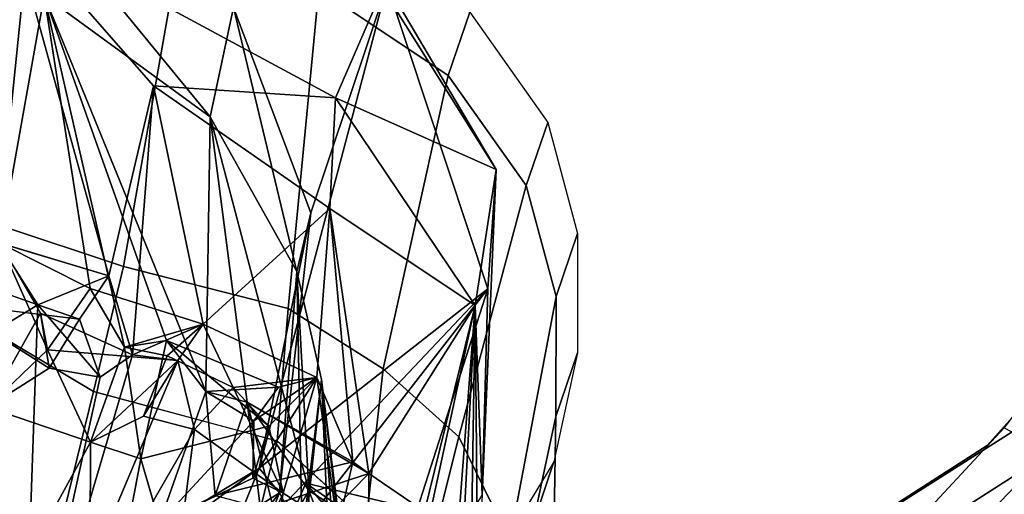
# Model space of a CAD drawing. Units: inches. Extents: x 0 to 132, y 0 to 153.
# Drawn here: x 33 to 35, y 95 to 96 of the extents above; entities that cross this region are included whole.
import ezdxf

# ---------------------------------------------------------------- set-up
doc = ezdxf.new("R2010")
doc.units = ezdxf.units.IN
doc.header["$MEASUREMENT"] = 0
for name, color, linetype in [('SEAT-BACK', 5, 'Continuous'), ('SEAT-BACKFABRIC', 5, 'Continuous'), ('SEAT-FABRICTRIM', 5, 'Continuous'), ('SEAT-FRAME', 5, 'Continuous')]:
    doc.layers.add(name, color=color, linetype=linetype)

# ---------------------------------------------------------------- blocks, each defined once
blk = doc.blocks.new('1MIRRA2_ARMS_ADJLUMBAR_BFLY_0T')
at = {"layer": 'SEAT-BACK'}
for points in [[(-6.1231, 9.0645, 21.7052), (-5.7083, 8.5589, 22.8504), (-5.669, 8.743, 23.0043)], [(-6.1231, 9.0645, 21.7052), (-5.9872, 8.7632, 22.0355), (-5.7083, 8.5589, 22.8504)], [(-6.0614, 8.3467, 21.6678), (-5.9872, 8.7632, 22.0355), (-6.3756, 8.8913, 21.113)], [(-6.0436, 8.8855, 21.1634), (-5.8786, 8.2919, 21.6612), (-6.0646, 8.3479, 21.1871)], [(-5.4979, 8.5909, 22.5766), (-5.8036, 8.6113, 21.7488), (-6.0436, 8.8855, 21.1634)], [(-5.8786, 8.2919, 21.6612), (-6.0436, 8.8855, 21.1634), (-5.8036, 8.6113, 21.7488)], [(-5.4979, 8.5909, 22.5766), (-6.0436, 8.8855, 21.1634), (-5.4181, 8.7745, 22.5611)], [(-5.669, 8.743, 23.0043), (-5.539, 8.3979, 24.0383), (-5.4107, 8.7809, 23.1478)], [(-5.6263, 7.969, 25.5272), (-5.4107, 8.7809, 23.1478), (-5.539, 8.3979, 24.0383)], [(-5.6263, 7.969, 25.5272), (-5.2421, 8.2703, 24.6049), (-5.4107, 8.7809, 23.1478)], [(-5.2277, 8.4705, 23.4767), (-5.4979, 8.5909, 22.5766), (-5.4181, 8.7745, 22.5611)], [(-5.4107, 8.7809, 23.1478), (-5.2277, 8.4705, 23.4767), (-5.4181, 8.7745, 22.5611)], [(-5.2277, 8.4705, 23.4767), (-5.4107, 8.7809, 23.1478), (-5.2421, 8.2703, 24.6049)], [(-5.9102, 8.2704, 22.0775), (-5.9872, 8.7632, 22.0355), (-6.0614, 8.3467, 21.6678)], [(-5.9872, 8.7632, 22.0355), (-5.9102, 8.2704, 22.0775), (-5.8525, 8.172, 22.267)], [(-5.8525, 8.172, 22.267), (-5.7818, 8.1831, 22.5054), (-5.9872, 8.7632, 22.0355)], [(-5.7818, 8.1831, 22.5054), (-5.7157, 8.0978, 22.7123), (-5.9872, 8.7632, 22.0355)], [(-5.7157, 8.0978, 22.7123), (-5.7083, 8.5589, 22.8504), (-5.9872, 8.7632, 22.0355)], [(-5.5628, 8.299, 23.6426), (-5.669, 8.743, 23.0043), (-5.7083, 8.5589, 22.8504)], [(-5.539, 8.3979, 24.0383), (-5.669, 8.743, 23.0043), (-5.5628, 8.299, 23.6426)], [(-5.8036, 8.6113, 21.7488), (-5.8388, 8.1594, 21.7391), (-5.8786, 8.2919, 21.6612)], [(-5.8388, 8.1594, 21.7391), (-5.8036, 8.6113, 21.7488), (-5.7202, 8.2105, 22.0864)], [(-5.8036, 8.6113, 21.7488), (-5.4979, 8.5909, 22.5766), (-5.5074, 8.4051, 22.5862)], [(-5.8036, 8.6113, 21.7488), (-5.5074, 8.4051, 22.5862), (-5.7202, 8.2105, 22.0864)], [(-5.2633, 8.2422, 23.753), (-5.5074, 8.4051, 22.5862), (-5.4979, 8.5909, 22.5766)], [(-5.4979, 8.5909, 22.5766), (-5.2277, 8.4705, 23.4767), (-5.2633, 8.2422, 23.753)], [(-5.6463, 8.0799, 22.97), (-5.7083, 8.5589, 22.8504), (-5.7157, 8.0978, 22.7123)], [(-5.6463, 8.0799, 22.97), (-5.5426, 7.9315, 23.5016), (-5.7083, 8.5589, 22.8504)], [(-5.5628, 8.299, 23.6426), (-5.7083, 8.5589, 22.8504), (-5.5426, 7.9315, 23.5016)], [(-5.2514, 7.9232, 24.8437), (-5.2633, 8.2422, 23.753), (-5.2277, 8.4705, 23.4767)], [(-5.2277, 8.4705, 23.4767), (-5.2421, 8.2703, 24.6049), (-5.2514, 7.9232, 24.8437)], [(-5.5292, 8.1209, 22.5984), (-5.7202, 8.2105, 22.0864), (-5.5074, 8.4051, 22.5862)], [(-5.4685, 7.9794, 22.9095), (-5.5292, 8.1209, 22.5984), (-5.5074, 8.4051, 22.5862)], [(-5.2633, 8.2422, 23.753), (-5.4419, 7.96, 23.0222), (-5.5074, 8.4051, 22.5862)], [(-5.5074, 8.4051, 22.5862), (-5.4419, 7.96, 23.0222), (-5.4685, 7.9794, 22.9095)], [(-5.539, 8.3979, 24.0383), (-5.5917, 7.9276, 25.0688), (-5.6263, 7.969, 25.5272)], [(-5.5917, 7.9276, 25.0688), (-5.539, 8.3979, 24.0383), (-5.5628, 8.299, 23.6426)], [(-6.0646, 8.3479, 21.1871), (-5.9982, 8.2433, 21.3286), (-6.1015, 8.2798, 21.3008)], [(-5.8786, 8.2919, 21.6612), (-5.9982, 8.2433, 21.3286), (-6.0646, 8.3479, 21.1871)], [(-6.0614, 8.3467, 21.6678), (-5.9933, 8.2294, 21.7661), (-5.9819, 8.1678, 21.9484)], [(-5.9102, 8.2704, 22.0775), (-6.0614, 8.3467, 21.6678), (-5.9819, 8.1678, 21.9484)], [(-5.9279, 8.2192, 21.5583), (-5.9982, 8.2433, 21.3286), (-5.8786, 8.2919, 21.6612)], [(-5.5628, 8.299, 23.6426), (-5.5538, 7.8523, 24.9401), (-5.5917, 7.9276, 25.0688)], [(-5.5538, 7.8523, 24.9401), (-5.5628, 8.299, 23.6426), (-5.5213, 8.1176, 24.1469)], [(-5.5213, 8.1176, 24.1469), (-5.5628, 8.299, 23.6426), (-5.5426, 7.9315, 23.5016)], [(-5.7202, 8.2105, 22.0864), (-5.8525, 8.172, 22.267), (-5.9102, 8.2704, 22.0775)], [(-5.7454, 7.622, 27.2145), (-5.4654, 7.5725, 26.1459), (-5.2421, 8.2703, 24.6049)], [(-5.2421, 8.2703, 24.6049), (-5.7007, 7.7847, 26.6343), (-5.7454, 7.622, 27.2145)], [(-5.2421, 8.2703, 24.6049), (-5.6263, 7.969, 25.5272), (-5.7007, 7.7847, 26.6343)], [(-5.2514, 7.9232, 24.8437), (-5.2421, 8.2703, 24.6049), (-5.4654, 7.5725, 26.1459)], [(-6.1525, 8.246, 21.4982), (-5.9792, 8.137, 21.6455), (-5.9279, 8.2192, 21.5583)], [(-6.0825, 8.0715, 21.6961), (-5.9792, 8.137, 21.6455), (-6.1525, 8.246, 21.4982)], [(-6.0225, 7.5341, 21.7514), (-6.0903, 8.1871, 21.2183), (-5.9982, 8.2433, 21.3286)], [(-5.8932, 8.1219, 21.648), (-6.0225, 7.5341, 21.7514), (-5.9982, 8.2433, 21.3286)], [(-5.9279, 8.2192, 21.5583), (-5.8932, 8.1219, 21.648), (-5.9982, 8.2433, 21.3286)], [(-5.3485, 7.8961, 23.3431), (-5.4419, 7.96, 23.0222), (-5.2633, 8.2422, 23.753)], [(-5.2633, 8.2422, 23.753), (-5.288, 7.7681, 23.784), (-5.3566, 7.8107, 23.4661)], [(-5.3485, 7.8961, 23.3431), (-5.2633, 8.2422, 23.753), (-5.3566, 7.8107, 23.4661)], [(-5.3055, 7.6875, 23.8782), (-5.2633, 8.2422, 23.753), (-5.2576, 7.6313, 24.2397)], [(-5.3055, 7.6875, 23.8782), (-5.288, 7.7681, 23.784), (-5.2633, 8.2422, 23.753)], [(-5.275, 7.5081, 24.6509), (-5.2633, 8.2422, 23.753), (-5.2514, 7.9232, 24.8437)], [(-5.275, 7.5081, 24.6509), (-5.2576, 7.6313, 24.2397), (-5.2633, 8.2422, 23.753)], [(-5.9933, 8.2294, 21.7661), (-5.9792, 8.137, 21.6455), (-6.0825, 8.0715, 21.6961)], [(-5.9819, 8.1678, 21.9484), (-5.9933, 8.2294, 21.7661), (-6.0825, 8.0715, 21.6961)], [(-5.9279, 8.2192, 21.5583), (-5.9792, 8.137, 21.6455), (-5.8932, 8.1219, 21.648)], [(-5.8525, 8.172, 22.267), (-5.7202, 8.2105, 22.0864), (-5.7808, 8.1578, 22.1601)], [(-5.7202, 8.2105, 22.0864), (-5.7628, 8.1495, 21.9846), (-5.8388, 8.1594, 21.7391)], [(-5.7808, 8.1578, 22.1601), (-5.7202, 8.2105, 22.0864), (-5.6696, 8.1044, 22.1907)], [(-5.5292, 8.1209, 22.5984), (-5.6696, 8.1044, 22.1907), (-5.7202, 8.2105, 22.0864)], [(-6.1513, 7.5942, 21.3478), (-6.0903, 8.1871, 21.2183), (-6.0225, 7.5341, 21.7514)], [(-5.8525, 8.172, 22.267), (-5.825, 7.9843, 22.4122), (-5.7818, 8.1831, 22.5054)], [(-5.7818, 8.1831, 22.5054), (-5.825, 7.9843, 22.4122), (-5.6097, 8.0391, 22.4471)], [(-5.5938, 8.105, 22.5438), (-5.7157, 8.0978, 22.7123), (-5.7818, 8.1831, 22.5054)], [(-6.0825, 8.0715, 21.6961), (-5.9092, 8.0126, 22.1333), (-5.9819, 8.1678, 21.9484)], [(-6.0225, 7.5341, 21.7514), (-5.8388, 8.1594, 21.7391), (-5.7628, 8.1495, 21.9846)], [(-5.8388, 8.1594, 21.7391), (-6.0225, 7.5341, 21.7514), (-5.8932, 8.1219, 21.648)], [(-5.9092, 8.0126, 22.1333), (-5.7628, 8.1495, 21.9846), (-5.9819, 8.1678, 21.9484)], [(-5.9092, 8.0126, 22.1333), (-5.825, 7.9843, 22.4122), (-5.8525, 8.172, 22.267)], [(-5.7349, 8.0335, 22.0718), (-6.0225, 7.5341, 21.7514), (-5.7628, 8.1495, 21.9846)], [(-5.9092, 8.0126, 22.1333), (-5.8205, 8.0564, 22.0719), (-5.7628, 8.1495, 21.9846)], [(-5.7349, 8.0335, 22.0718), (-5.7628, 8.1495, 21.9846), (-5.8205, 8.0564, 22.0719)], [(-5.6097, 8.0391, 22.4471), (-5.6696, 8.1044, 22.1907), (-5.5292, 8.1209, 22.5984)], [(-5.5292, 8.1209, 22.5984), (-5.6365, 7.9522, 22.5358), (-5.6348, 8.0486, 22.619)], [(-5.5292, 8.1209, 22.5984), (-5.5855, 7.9267, 22.5316), (-5.6365, 7.9522, 22.5358)], [(-5.6348, 8.0486, 22.619), (-5.5938, 8.105, 22.5438), (-5.5292, 8.1209, 22.5984)], [(-5.5855, 7.9267, 22.5316), (-5.5292, 8.1209, 22.5984), (-5.4937, 7.8684, 22.8869)], [(-5.5665, 7.6927, 25.408), (-5.5213, 8.1176, 24.1469), (-5.461, 7.6016, 24.6699)], [(-5.5538, 7.8523, 24.9401), (-5.5213, 8.1176, 24.1469), (-5.5665, 7.6927, 25.408)], [(-5.5094, 7.8445, 23.8017), (-5.5213, 8.1176, 24.1469), (-5.5426, 7.9315, 23.5016)], [(-5.5292, 8.1209, 22.5984), (-5.4685, 7.9794, 22.9095), (-5.4937, 7.8684, 22.8869)], [(-5.5094, 7.8445, 23.8017), (-5.4877, 7.6764, 23.9764), (-5.5213, 8.1176, 24.1469)], [(-5.4669, 7.6834, 24.3445), (-5.5213, 8.1176, 24.1469), (-5.4877, 7.6764, 23.9764)], [(-5.5213, 8.1176, 24.1469), (-5.4669, 7.6834, 24.3445), (-5.461, 7.6016, 24.6699)], [(-5.7934, 7.8769, 22.5809), (-5.7, 7.9226, 22.8224), (-5.7157, 8.0978, 22.7123)], [(-5.7934, 7.8769, 22.5809), (-5.7157, 8.0978, 22.7123), (-5.6348, 8.0486, 22.619)], [(-5.5855, 7.9267, 22.5316), (-5.7349, 8.0335, 22.0718), (-5.6696, 8.1044, 22.1907)], [(-5.7157, 8.0978, 22.7123), (-5.5938, 8.105, 22.5438), (-5.6348, 8.0486, 22.619)], [(-5.7157, 8.0978, 22.7123), (-5.7, 7.9226, 22.8224), (-5.6463, 8.0799, 22.97)], [(-5.5855, 7.9267, 22.5316), (-5.6696, 8.1044, 22.1907), (-5.6097, 8.0391, 22.4471)], [(-5.4685, 7.9794, 22.9095), (-5.6463, 8.0799, 22.97), (-5.7, 7.9226, 22.8224)], [(-5.6463, 8.0799, 22.97), (-5.4419, 7.96, 23.0222), (-5.6236, 7.9001, 23.1516)], [(-5.6463, 8.0799, 22.97), (-5.5891, 7.8486, 23.2543), (-5.5426, 7.9315, 23.5016)], [(-5.6463, 8.0799, 22.97), (-5.4685, 7.9794, 22.9095), (-5.4419, 7.96, 23.0222)], [(-5.5891, 7.8486, 23.2543), (-5.6463, 8.0799, 22.97), (-5.6236, 7.9001, 23.1516)], [(-5.9092, 8.0126, 22.1333), (-6.0825, 8.0715, 21.6961), (-6.113, 7.643, 21.802)], [(-5.6348, 8.0486, 22.619), (-5.6365, 7.9522, 22.5358), (-5.7934, 7.8769, 22.5809)], [(-5.7349, 8.0335, 22.0718), (-5.8149, 7.4142, 22.3712), (-6.0225, 7.5341, 21.7514)], [(-5.8149, 7.4142, 22.3712), (-5.7349, 8.0335, 22.0718), (-5.5855, 7.9267, 22.5316)], [(-5.5855, 7.9267, 22.5316), (-5.6097, 8.0391, 22.4471), (-5.6365, 7.9522, 22.5358)], [(-5.9111, 7.5322, 22.4094), (-5.9092, 8.0126, 22.1333), (-6.113, 7.643, 21.802)], [(-5.9092, 8.0126, 22.1333), (-5.9111, 7.5322, 22.4094), (-5.825, 7.9843, 22.4122)], [(-5.825, 7.9843, 22.4122), (-5.9111, 7.5322, 22.4094), (-5.7934, 7.8769, 22.5809)], [(-5.7, 7.9226, 22.8224), (-5.4937, 7.8684, 22.8869), (-5.4685, 7.9794, 22.9095)], [(-6.2778, 7.4924, 27.7332), (-5.6263, 7.969, 25.5272), (-5.5917, 7.9276, 25.0688)], [(-6.2778, 7.4924, 27.7332), (-6.0953, 7.6854, 27.3939), (-5.6263, 7.969, 25.5272)], [(-5.7007, 7.7847, 26.6343), (-5.6263, 7.969, 25.5272), (-6.0953, 7.6854, 27.3939)], [(-5.4419, 7.96, 23.0222), (-5.5588, 7.8406, 22.9528), (-5.6236, 7.9001, 23.1516)], [(-5.441, 7.8362, 23.0332), (-5.5588, 7.8406, 22.9528), (-5.4419, 7.96, 23.0222)], [(-5.441, 7.8362, 23.0332), (-5.4419, 7.96, 23.0222), (-5.3485, 7.8961, 23.3431)], [(-5.5891, 7.8486, 23.2543), (-5.4, 7.7682, 23.3059), (-5.5476, 7.9437, 23.4023)], [(-5.5891, 7.8486, 23.2543), (-5.5476, 7.9437, 23.4023), (-5.5426, 7.9315, 23.5016)], [(-5.5476, 7.9437, 23.4023), (-5.4, 7.7682, 23.3059), (-5.3485, 7.8961, 23.3431)], [(-5.3566, 7.8107, 23.4661), (-5.5476, 7.9437, 23.4023), (-5.3485, 7.8961, 23.3431)], [(-5.5476, 7.9437, 23.4023), (-5.3566, 7.8107, 23.4661), (-5.5426, 7.9315, 23.5016)], [(-5.9971, 7.3976, 26.9944), (-6.2778, 7.4924, 27.7332), (-5.5917, 7.9276, 25.0688)], [(-5.9971, 7.3976, 26.9944), (-5.5917, 7.9276, 25.0688), (-5.7356, 7.5657, 25.9864)], [(-5.8149, 7.4142, 22.3712), (-5.5855, 7.9267, 22.5316), (-5.6976, 7.3109, 22.8202)], [(-5.5538, 7.8523, 24.9401), (-5.7356, 7.5657, 25.9864), (-5.5917, 7.9276, 25.0688)], [(-5.4937, 7.8684, 22.8869), (-5.6976, 7.3109, 22.8202), (-5.5855, 7.9267, 22.5316)], [(-5.3566, 7.8107, 23.4661), (-5.5482, 7.7229, 23.5408), (-5.5426, 7.9315, 23.5016)], [(-5.5482, 7.7229, 23.5408), (-5.5385, 7.658, 23.6555), (-5.5426, 7.9315, 23.5016)], [(-5.5094, 7.8445, 23.8017), (-5.5426, 7.9315, 23.5016), (-5.5385, 7.658, 23.6555)]]:
    blk.add_3dface(points, dxfattribs=at)
for points, invisible_edges in [([(-5.9279, 8.2192, 21.5583), (-6.0614, 8.3467, 21.6678), (-6.1525, 8.246, 21.4982)], 1), ([(-6.0614, 8.3467, 21.6678), (-5.9279, 8.2192, 21.5583), (-5.8786, 8.2919, 21.6612)], 1), ([(-5.9933, 8.2294, 21.7661), (-6.0614, 8.3467, 21.6678), (-5.8786, 8.2919, 21.6612)], 12), ([(-5.9933, 8.2294, 21.7661), (-5.8786, 8.2919, 21.6612), (-5.8388, 8.1594, 21.7391)], 1), ([(-6.1015, 8.2798, 21.3008), (-5.9982, 8.2433, 21.3286), (-6.0903, 8.1871, 21.2183)], 12), ([(-5.9819, 8.1678, 21.9484), (-5.7628, 8.1495, 21.9846), (-5.9102, 8.2704, 22.0775)], 2), ([(-5.7202, 8.2105, 22.0864), (-5.9102, 8.2704, 22.0775), (-5.7628, 8.1495, 21.9846)], 2), ([(-5.8932, 8.1219, 21.648), (-5.9792, 8.137, 21.6455), (-5.9933, 8.2294, 21.7661)], 12), ([(-5.8388, 8.1594, 21.7391), (-5.8932, 8.1219, 21.648), (-5.9933, 8.2294, 21.7661)], 2), ([(-5.7818, 8.1831, 22.5054), (-5.6097, 8.0391, 22.4471), (-5.5938, 8.105, 22.5438)], 2), ([(-5.8525, 8.172, 22.267), (-5.8205, 8.0564, 22.0719), (-5.9092, 8.0126, 22.1333)], 1), ([(-5.7808, 8.1578, 22.1601), (-5.8205, 8.0564, 22.0719), (-5.8525, 8.172, 22.267)], 2), ([(-5.6696, 8.1044, 22.1907), (-5.8205, 8.0564, 22.0719), (-5.7808, 8.1578, 22.1601)], 1), ([(-5.6097, 8.0391, 22.4471), (-5.5292, 8.1209, 22.5984), (-5.5938, 8.105, 22.5438)], 12), ([(-5.6696, 8.1044, 22.1907), (-5.7349, 8.0335, 22.0718), (-5.8205, 8.0564, 22.0719)], 12), ([(-5.825, 7.9843, 22.4122), (-5.6365, 7.9522, 22.5358), (-5.6097, 8.0391, 22.4471)], 1), ([(-5.6365, 7.9522, 22.5358), (-5.825, 7.9843, 22.4122), (-5.7934, 7.8769, 22.5809)], 1)]:
    blk.add_3dface(points, dxfattribs=dict(at, invisible_edges=invisible_edges))
at = {"layer": 'SEAT-BACKFABRIC'}
for points in [[(-6.3091, 8.9038, 20.4714), (-6.0072, 8.9248, 21.015), (-6.0637, 8.3771, 20.9726), (-6.3385, 8.3228, 20.3959)], [(-5.7534, 8.8799, 21.5824), (-5.8539, 8.3079, 21.4769), (-6.0637, 8.3771, 20.9726), (-6.0072, 8.9248, 21.015)], [(-5.5258, 8.7744, 22.1491), (-5.5772, 8.2369, 22.1933), (-5.8539, 8.3079, 21.4769), (-5.7534, 8.8799, 21.5824)], [(-5.2723, 8.7351, 22.7674), (-5.3085, 8.6286, 22.7312), (-5.5258, 8.7744, 22.1491), (-5.4896, 8.8827, 22.1795)], [(-5.3085, 8.6286, 22.7312), (-5.4178, 8.1358, 22.6828), (-5.5772, 8.2369, 22.1933), (-5.5258, 8.7744, 22.1491)], [(-5.1409, 8.5497, 23.404), (-5.1772, 8.4436, 23.3664), (-5.3085, 8.6286, 22.7312), (-5.2723, 8.7351, 22.7674)], [(-5.1772, 8.4436, 23.3664), (-5.2903, 8.0213, 23.1675), (-5.4178, 8.1358, 22.6828), (-5.3085, 8.6286, 22.7312)], [(-5.091, 8.363, 23.9684), (-5.1272, 8.2575, 23.9292), (-5.1772, 8.4436, 23.3664), (-5.1409, 8.5497, 23.404)], [(-5.1272, 8.2575, 23.9292), (-5.205, 7.8469, 23.66), (-5.2903, 8.0213, 23.1675), (-5.1772, 8.4436, 23.3664)], [(-6.0777, 8.2008, 20.9921), (-6.0637, 8.3771, 20.9726), (-5.8539, 8.3079, 21.4769), (-5.9044, 8.0974, 21.4509)], [(-5.0914, 8.1627, 24.5835), (-5.1276, 8.0554, 24.5495), (-5.1272, 8.2575, 23.9292), (-5.091, 8.363, 23.9684)], [(-5.8539, 8.3079, 21.4769), (-5.5772, 8.2369, 22.1933), (-5.5959, 8.0144, 22.2368), (-5.9044, 8.0974, 21.4509)], [(-5.1276, 8.0554, 24.5495), (-5.1342, 7.6479, 24.4515), (-5.205, 7.8469, 23.66), (-5.1272, 8.2575, 23.9292)], [(-5.5959, 8.0144, 22.2368), (-5.5772, 8.2369, 22.1933), (-5.4178, 8.1358, 22.6828), (-5.4462, 7.8784, 22.7311)], [(-5.9044, 8.0974, 21.4509), (-6.0239, 7.6109, 21.4655), (-6.1627, 7.6254, 21.1253), (-6.0777, 8.2008, 20.9921)], [(-5.1308, 7.9794, 25.1895), (-5.167, 7.872, 25.156), (-5.1276, 8.0554, 24.5495), (-5.0914, 8.1627, 24.5835)], [(-5.4178, 8.1358, 22.6828), (-5.2903, 8.0213, 23.1675), (-5.3572, 7.7559, 23.1386), (-5.4462, 7.8784, 22.7311)], [(-5.7241, 7.4948, 22.2902), (-6.0239, 7.6109, 21.4655), (-5.9044, 8.0974, 21.4509), (-5.5959, 8.0145, 22.2367)], [(-5.167, 7.872, 25.156), (-5.1369, 7.5289, 24.8816), (-5.1342, 7.6479, 24.4515), (-5.1276, 8.0554, 24.5495)], [(-5.4462, 7.8784, 22.7311), (-5.6342, 7.4295, 22.5808), (-5.7241, 7.4948, 22.2902), (-5.5959, 8.0145, 22.2367)], [(-5.3572, 7.7559, 23.1386), (-5.2903, 8.0213, 23.1675), (-5.205, 7.8469, 23.66), (-5.2664, 7.6309, 23.5548)], [(-5.2376, 7.8042, 25.8277), (-5.2738, 7.6968, 25.7942), (-5.167, 7.872, 25.156), (-5.1308, 7.9794, 25.1895)]]:
    blk.add_3dface(points, dxfattribs=at)
at = {"layer": 'SEAT-FABRICTRIM'}
for points in [[(-3.7026, 8.3748, 18.7444), (-3.7272, 8.4321, 18.6059), (-4.8978, 7.6886, 18.2482), (-4.9047, 7.6057, 18.372)], [(-4.8978, 7.6886, 18.2482), (-3.7272, 8.4321, 18.6059), (-4.0932, 8.3528, 18.2351), (-4.4027, 8.0069, 18.1791)], [(-3.7026, 8.3748, 18.7444), (-4.9047, 7.6057, 18.372), (-4.3738, 7.5786, 18.572), (-3.9076, 7.8919, 18.7115)]]:
    blk.add_3dface(points, dxfattribs=at)
at = {"layer": 'SEAT-FRAME'}
for points in [[(-3.8924, 8.6825, 18.2215), (-4.3741, 8.0367, 17.9323), (-4.4027, 8.0069, 18.1791), (-4.0932, 8.3528, 18.2351)], [(-3.9369, 8.5274, 18.1233), (-3.8924, 8.6825, 18.2215), (-4.3741, 8.0367, 17.9323), (-4.2992, 7.9974, 17.8457)], [(-4.4837, 7.2711, 17.8607), (-2.8761, 8.1732, 18.2786), (-2.9872, 8.2807, 18.9337), (-3.9076, 7.8919, 18.7115)], [(-3.641, 6.5255, 17.534), (-0.4434, 7.6438, 17.9814), (-2.8761, 8.1732, 18.2786), (-4.4837, 7.2711, 17.8607)], [(-4.5764, 7.8188, 17.8393), (-4.8978, 7.6886, 18.2482), (-4.4027, 8.0069, 18.1791), (-4.3741, 8.0367, 17.9323)], [(-4.5184, 7.7692, 17.762), (-4.5764, 7.8188, 17.8393), (-4.3741, 8.0367, 17.9323), (-4.2992, 7.9974, 17.8457)], [(-4.1413, 7.3355, 17.6447), (-4.2992, 7.9974, 17.8457), (-4.5184, 7.7692, 17.762), (-5.5413, 6.7874, 17.4383)]]:
    blk.add_3dface(points, dxfattribs=at)

msp = doc.modelspace()

# ---------------------------------------------------------------- block references
msp.add_blockref('1MIRRA2_ARMS_ADJLUMBAR_BFLY_0T', (39.2051, 87.4575))

doc.saveas('drawing.dxf')
